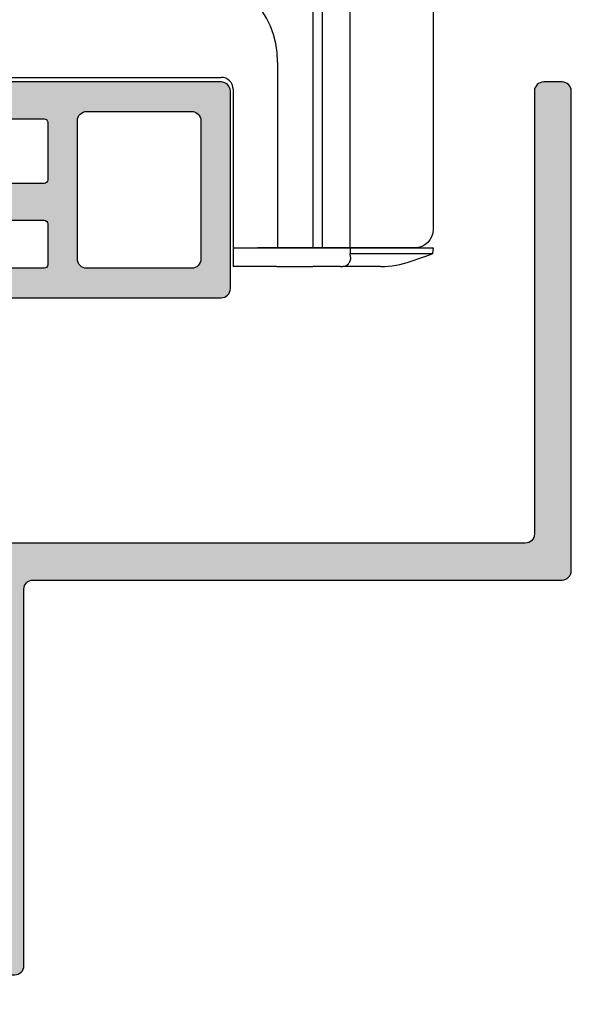
# Model space of a CAD drawing. Units: millimetres. Extents: x 0 to 8196, y -1106 to 841.
# Drawn here: x 2424 to 2454, y -1030 to -977 of the extents above; entities that cross this region are included whole.
import ezdxf

# ---------------------------------------------------------------- set-up
doc = ezdxf.new("R2010")
doc.units = ezdxf.units.MM
doc.header["$LTSCALE"] = 5
for name, color, linetype in [('HS-0', 7, 'Continuous'), ('KONTUR', 7, 'Continuous'), ('SOLID-ALU', 253, 'Continuous'), ('UMRISS025', 150, 'Continuous')]:
    doc.layers.add(name, color=color, linetype=linetype)

# ---------------------------------------------------------------- blocks, each defined once
blk = doc.blocks.new('496447')
at = {"layer": 'SOLID-ALU', "lineweight": -3}
h = blk.add_hatch(color=253, dxfattribs=at)
edge = h.paths.add_edge_path()
edge.add_arc((-5.126317933866837, -24.400007654565), 1.000000000000141, 69.99999999998693, 89.99989690826322, ccw=False)
edge.add_line((-4.784297790540904, -23.46031503377904), (-4.152834400963627, -23.69014891161416))
edge.add_arc((-4.084430372298455, -23.50221038745697), 0.2000000000000207, 249.9999999999903, 344.9999999999777)
edge.add_line((-3.89124520704064, -23.55397419647755), (-3.849990061687208, -23.40000789794496))
edge.add_line((-3.849990061687208, -23.40000789794496), (1.800004289158665, -23.39995943050022))
edge.add_arc((1.799999999999947, -22.89995943051861), 0.500000000000008, 270.0004915013844, 360)
edge.add_line((2.299999999999955, -22.89995943051861), (2.299999999999955, -2.500000000000114))
edge.add_arc((2.799999999999955, -2.500000000000114), 0.5, 90, 180, ccw=False)
edge.add_line((2.799999999999955, -2.000000000000114), (31.49999999999989, -2.000000000000114))
edge.add_arc((31.49999999999989, -1.500000000000114), 0.5, 270, 360)
edge.add_line((31.99999999999989, -1.500000000000114), (31.99999999999989, 24.49999999999989))
edge.add_arc((31.49999999999989, 24.49999999999989), 0.5, 0, 90)
edge.add_line((31.49999999999989, 24.99999999999989), (30.49999999999989, 24.99999999999989))
edge.add_arc((30.49999999999989, 24.49999999999989), 0.5, 90, 180)
edge.add_line((29.99999999999989, 24.49999999999989), (29.99999999999989, 0.4999999999998863))
edge.add_arc((29.49999999999989, 0.4999999999998863), 0.5, -90, 0, ccw=False)
edge.add_line((29.49999999999989, -1.13686837721616e-13), (0.5, 0))
edge.add_arc((0.5, -0.5), 0.5, 90, 180)
edge.add_line((0, -0.5), (-5.684341886080801e-14, -1.499999999999773))
edge.add_arc((0.4999999999998959, -1.499999999999851), 0.4999999999999527, 179.999999999991, 225.5729959991929)
edge.add_arc((-0.1999999999998687, -2.214142842853974), 0.4999999999997664, 8.071765478234738e-12, 45.57299599920191, ccw=False)
edge.add_line((0.2999999999998977, -2.214142842853903), (0.2999999999998408, -17.98585522051329))
edge.add_arc((-0.2000000000000524, -17.98585522051328), 0.4999999999998933, 314.4270040008134, 359.9999999999988, ccw=False)
edge.add_arc((0.4999999999999944, -18.69999806336752), 0.5000000000001082, 134.4270040008055, 179.9999999999951)
edge.add_line((-1.13686837721616e-13, -18.69999806336747), (-1.13686837721616e-13, -19.69999806336719))
edge.add_arc((0.4999999999998878, -19.69999806336719), 0.5000000000000014, 179.9999999999996, 225.5729959992088)
edge.add_arc((-0.1999999999998749, -20.41414090622163), 0.4999999999999428, -9.777068044058979e-12, 45.57299599921163, ccw=False)
edge.add_line((0.3000000000000682, -20.41414090622172), (0.2999999999999545, -20.9000000000002))
edge.add_arc((-0.2000000000000455, -20.90000000000009), 0.5, 270, 359.999999999987, ccw=False)
edge.add_line((-0.2000000000000455, -21.40000000000009), (-10.29999008148411, -21.39999999999952))
edge.add_arc((-10.29999008148411, -21.59999999999923), 0.1999999999997044, 90, 179.9999999999674)
edge.add_line((-10.49999008148382, -21.59999999999911), (-10.4999900814845, -22.80627828968406))
edge.add_arc((-10.29999008148449, -22.80627828968418), 0.2000000000000082, 179.9999999999644, 245.0000000000132)
edge.add_line((-10.38451373383259, -22.98753984709154), (-9.600451881034672, -23.35315389351842))
edge.add_arc((-9.389142750164318, -22.9000000000001), 0.5000000000000032, 244.9999999999996, 269.9998971165555)
edge.add_line((-9.389143647991745, -23.3999999999993), (-5.126316134576598, -23.40000765456648))
at = {"layer": 'KONTUR'}
blk.add_lwpolyline([(-5.126316134576598, -23.40000765456648, -0.08748821026037831), (-4.784297790540904, -23.46031503377904), (-4.152834400963627, -23.69014891161416, 0.4400105308917668), (-3.89124520704064, -23.55397419647755), (-3.849990061687208, -23.40000789794496), (1.800004289158665, -23.39995943050022, 0.4142110498443211), (2.299999999999955, -22.89995943051861), (2.299999999999955, -2.500000000000114, -0.4142135623730951), (2.799999999999955, -2.000000000000114), (31.49999999999989, -2.000000000000114, 0.4142135623730951), (31.99999999999989, -1.500000000000114), (31.99999999999989, 24.49999999999989, 0.4142135623730951), (31.49999999999989, 24.99999999999989), (30.49999999999989, 24.99999999999989, 0.4142135623730951), (29.99999999999989, 24.49999999999989), (29.99999999999989, 0.4999999999998863, -0.4142135623730951), (29.49999999999989, -1.13686837721616e-13), (0.5, 0, 0.4142135623730951), (0, -0.5), (-5.684341886080801e-14, -1.499999999999773, 0.2015127546240292), (0.1499999999999204, -1.857071421426951, -0.2015127546239923), (0.2999999999998977, -2.214142842853903), (0.2999999999998408, -17.98585522051329, -0.201512754623954), (0.1499999999999204, -18.34292664194029, 0.2015127546239737), (-1.13686837721616e-13, -18.69999806336747), (-1.13686837721616e-13, -19.69999806336719, 0.2015127546240623), (0.1499999999999773, -20.05706948479443, -0.2015127546241174), (0.3000000000000682, -20.41414090622172), (0.2999999999999545, -20.9000000000002, -0.4142135623730284), (-0.2000000000000455, -21.40000000000009), (-10.29999008148411, -21.39999999999952, 0.4142135623729286), (-10.49999008148382, -21.59999999999911), (-10.4999900814845, -22.80627828968406, 0.2914734195863197), (-10.38451373383259, -22.98753984709154), (-9.600451881034672, -23.35315389351842, 0.1095173573852135), (-9.389143647991745, -23.3999999999993), (-5.126316134576598, -23.40000765456648)], format="xyb", close=True, dxfattribs=at)
blk = doc.blocks.new('821030')
at = {"layer": 'SOLID-ALU', "lineweight": -3}
h = blk.add_hatch(color=253, dxfattribs=at)
edge = h.paths.add_edge_path()
edge.add_line((-19.5586582993985, 3.099256683468838), (-20.47350331906219, 3.866902802052664))
edge.add_arc((-20.34494579712484, 4.020111690676554), 0.2000000000001013, 177.6147297768716, 230.0000000000076, ccw=False)
edge.add_arc((-20.79455590029705, 4.03884014831368), 0.2499999999998903, 357.614729776883, 498.5935435058412)
edge.add_line((-20.982065036188, 4.204189245551532), (-22.71446156371641, 2.239617431591341))
edge.add_arc((-22.33944329193436, 1.908919237115401), 0.5000000000000449, 138.5935435058317, 269.9999999999593)
edge.add_line((-22.33944329193471, 1.408919237115356), (-21.56707874866149, 1.408919237114901))
edge.add_arc((-21.56707874866113, 1.908919237114897), 0.499999999999996, 269.9999999999593, 335.0000000000149)
edge.add_line((-21.11392485514276, 1.697610106244667), (-20.91662713788688, 2.120716426301044))
edge.add_line((-20.91662713788688, 2.120716426301044), (-19.77289297215506, 1.587384425926786))
edge.add_arc((-18.92765644867368, 3.400000000000091), 2, 245.0000000000004, 269.9999999999985)
edge.add_line((-18.92765644867373, 1.400000000000091), (-16.17875373152029, 1.400000000000034))
edge.add_line((-16.17875373152029, 1.400000000000034), (-12.50000000000003, 1.399999999999977))
edge.add_arc((-12.50000000000003, 0.8999999999999773), 0.5, 0, 90, ccw=False)
edge.add_line((-12.00000000000003, 0.8999999999999773), (-12.00000000000003, -0.824156883257956))
edge.add_line((-12.00000000000003, -0.824156883257956), (-12.00000000000003, -2.399999999999977))
edge.add_line((-12.00000000000003, -2.399999999999977), (-14.35000000000028, -2.399999999999977))
edge.add_arc((-14.35000000000028, -3.199999999999704), 0.7999999999997272, 90, 180)
edge.add_line((-15.15000000000001, -3.199999999999704), (-15.15000000000001, -3.300000000000068))
edge.add_arc((-14.85000000000005, -3.300000000000068), 0.2999999999999545, 180, 270)
edge.add_line((-14.85000000000005, -3.600000000000023), (-13.18212385033999, -3.600000000000023))
edge.add_line((-13.18212385033999, -3.600000000000023), (-12.29999999999998, -3.600000000000023))
edge.add_line((-12.29999999999998, -3.600000000000023), (-12.00000000000003, -3.300000000000068))
edge.add_line((-12.00000000000003, -3.300000000000068), (-11.70000000000002, -3.600000000000023))
edge.add_line((-11.70000000000002, -3.600000000000023), (-10.99999999999946, -3.599999999999994))
edge.add_line((-10.99999999999946, -3.599999999999994), (-2.341101074301008, -3.168934476159706))
edge.add_arc((-2.35104534907477, -2.969181850647002), 0.1999999999999866, 272.850000000009, 377.4933643938346)
edge.add_arc((-3.399949651758598, -3.299766558444585), 1.299766559419876, 17.49336439383062, 90.00000039899496)
edge.add_line((-3.399949660809881, -1.999999999024709), (-3.545511672243578, -2.000000000038369))
edge.add_arc((-3.545511670850805, -2.200000000038345), 0.1999999999999753, 90.00000039899982, 125.0000000000002)
edge.add_line((-3.660226958121001, -2.036169591180567), (-3.774949224035964, -2.116498986574811))
edge.add_arc((-3.660233936765752, -2.280329395432587), 0.1999999999999832, 125.0000000000045, 182.7764267794557)
edge.add_arc((-4.060045513019048, -2.299718558974855), 0.2002814461963328, -90.00000004602032, 2.7764267790863073, ccw=False)
edge.add_line((-4.060045513179915, -2.500000005171188), (-9.38969821579829, -2.500000000891561))
edge.add_line((-9.38969821579829, -2.500000000891561), (-10.50000000008023, -2.5))
edge.add_arc((-10.49999999991967, -2.299999999919706), 0.2000000000802942, 179.9999999999959, 269.99999995400054, ccw=False)
edge.add_line((-10.69999999999996, -2.299999999919692), (-10.69999999999996, -1.00283937034294))
edge.add_line((-10.69999999999996, -1.00283937034294), (-10.70000000000002, 0.8999999999999773))
edge.add_arc((-10.20000000000002, 0.8999999999999773), 0.5, 90, 180, ccw=False)
edge.add_line((-10.20000000000002, 1.399999999999977), (-9.799999999999983, 1.399999999999977))
edge.add_arc((-9.799999999999983, 0.8999999999999773), 0.5, 0, 90, ccw=False)
edge.add_line((-9.299999999999983, 0.8999999999999773), (-9.299999999999983, 0.2000000000000455))
edge.add_arc((-9.100000000000037, 0.2000000000000597), 0.199999999999946, 180.0000000000041, 269.9999999999959)
edge.add_line((-9.100000000000051, 1.13686837721616e-13), (-8.196173638225304, -2.842170943040401e-14))
edge.add_arc((-8.19617363822527, 0.1999999999999634), 0.1999999999999918, 269.9999999999903, 295.9999999999997)
edge.add_line((-8.10849940886746, 0.02024119074013697), (-5.383326099620973, 1.34939702314955))
edge.add_arc((-5.164140526226412, 0.8999999999999773), 0.4999999999999999, 90.0000000000008, 116.0000000000029, ccw=False)
edge.add_line((-5.164140526226419, 1.399999999999977), (-2.579703482578594, 1.399999999999977))
edge.add_line((-2.579703482578594, 1.399999999999977), (-2.083148460925742, 1.399999999999977))
edge.add_arc((-2.083148460925753, 0.8999999999999779), 0.4999999999999993, 14.599999999998602, 89.99999999999869, ccw=False)
edge.add_line((-1.599293875684765, 1.026034679121523), (-1.370996128319547, 0.1495861283513591))
edge.add_arc((-1.177454294223173, 0.19999999999998), 0.1999999999999799, 194.600000000001, 270.0000000000015)
edge.add_line((-1.177454294223168, 0), (-0.5000000000000284, 0))
edge.add_arc((-0.5000000000000284, 0.5), 0.5, 270, 360)
edge.add_line((-2.842170943040401e-14, 0.5), (-2.842170943040401e-14, 1.423755404795315))
edge.add_line((-2.842170943040401e-14, 1.423755404795315), (-2.842170943040401e-14, 3.463748624043944))
edge.add_line((-2.842170943040401e-14, 3.463748624043944), (2.842170943040401e-14, 34.20000000000005))
edge.add_arc((0.5000000000000213, 34.20000000000005), 0.4999999999999929, 89.9999999999992, 180.0000000000008, ccw=False)
edge.add_line((0.5000000000000284, 34.70000000000005), (12.99999999999997, 34.70000000000005))
edge.add_arc((12.99999999999997, 35.20000000000005), 0.5, 270, 360)
edge.add_line((13.49999999999997, 35.20000000000005), (13.49999999999997, 45.89999999999998))
edge.add_arc((12.99999999999997, 45.89999999999998), 0.5, 0, 90)
edge.add_line((12.99999999999997, 46.39999999999998), (1.299999999999983, 46.40000000000009))
edge.add_arc((1.299999999999983, 46.20000000000016), 0.1999999999999318, 90, 180)
edge.add_line((1.100000000000051, 46.20000000000016), (1.099999999999994, 44.60000000000002))
edge.add_arc((1.300000000000047, 44.60000000000003), 0.2000000000000526, 180.000000000002, 269.999999999998)
edge.add_line((1.30000000000004, 44.39999999999998), (3.400000000000063, 44.39999999999986))
edge.add_arc((3.400000000000063, 44.19999999999993), 0.1999999999999318, 0, 90, ccw=False)
edge.add_line((3.599999999999994, 44.19999999999993), (3.599999999999994, 41.09999999999991))
edge.add_arc((3.399999999999842, 41.0999999999999), 0.2000000000001521, -90.00000000000199, 1.9895196601282805e-12, ccw=False)
edge.add_line((3.399999999999835, 40.89999999999975), (1.299999999999926, 40.89999999999986))
edge.add_arc((1.299999999999912, 40.69999999999995), 0.1999999999999176, 89.99999999999594, 180.0000000000041)
edge.add_line((1.099999999999994, 40.69999999999993), (1.099999999999994, 39.10000002042011))
edge.add_arc((1.300000020419915, 39.10000002042013), 0.200000020419921, 180.0000000000041, 269.9999999999959)
edge.add_line((1.300000020419901, 38.9000000000002), (3.399999979580087, 38.89999999999998))
edge.add_arc((3.399999979580073, 38.69999997958017), 0.2000000204198074, 3.979039320256561e-12, 89.99999999999591, ccw=False)
edge.add_line((3.599999999999881, 38.69999997958018), (3.599999999999994, 36.49999999602926))
edge.add_arc((3.400000003970462, 36.49999999602926), 0.1999999960295327, -90, 0, ccw=False)
edge.add_line((3.400000003970462, 36.29999999999973), (-7.399999996029436, 36.29999999999995))
edge.add_arc((-7.399999996029436, 36.50000000397051), 0.2000000039705583, 180, 270, ccw=False)
edge.add_line((-7.599999999999994, 36.50000000397051), (-7.600000000000051, 38.69999999999982))
edge.add_arc((-7.400000000000112, 38.69999999999981), 0.1999999999999389, 90.00000000000199, 179.999999999998, ccw=False)
edge.add_line((-7.400000000000119, 38.89999999999975), (-5.299999999999983, 38.89999999999998))
edge.add_arc((-5.300000000000026, 39.10000000000001), 0.2000000000000313, 270.0000000000122, 360.000000000004)
edge.add_line((-5.099999999999994, 39.10000000000002), (-5.099999999999994, 40.69999999999982))
edge.add_arc((-5.299999999999933, 40.69999999999981), 0.1999999999999389, 2.035554996137273e-12, 89.99999999999795)
edge.add_line((-5.299999999999926, 40.89999999999975), (-7.400000000000006, 40.89999999999998))
edge.add_arc((-7.399999999999991, 41.10000000000004), 0.2000000000000597, 180.0000000000041, 269.9999999999959, ccw=False)
edge.add_line((-7.600000000000051, 41.10000000000002), (-7.600000000000051, 44.19999999999982))
edge.add_arc((-7.400000000000112, 44.19999999999981), 0.1999999999999389, 90.00000000000199, 179.999999999998, ccw=False)
edge.add_line((-7.400000000000119, 44.39999999999975), (-5.299999999999983, 44.39999999999998))
edge.add_arc((-5.300000000000026, 44.60000000000001), 0.2000000000000313, 270.0000000000122, 360.000000000004)
edge.add_line((-5.099999999999994, 44.60000000000002), (-5.099999999999994, 46.19999999999982))
edge.add_arc((-5.299999999999933, 46.19999999999992), 0.1999999999999389, 359.9999999999695, 449.999999999998)
edge.add_line((-5.299999999999926, 46.39999999999986), (-17.00000000000003, 46.39999999999998))
edge.add_arc((-17.00000000000003, 45.89999999999998), 0.5, 90, 180)
edge.add_line((-17.50000000000003, 45.89999999999998), (-17.50000000000003, 44.49999999999977))
edge.add_arc((-17.30000000000021, 44.49999999999977), 0.1999999999998181, 180, 270)
edge.add_line((-17.30000000000021, 44.29999999999995), (-16.40000000000006, 44.29999999999995))
edge.add_arc((-16.40000000000006, 44.5), 0.2000000000000455, 270, 360)
edge.add_line((-16.20000000000002, 44.5), (-16.20000000000002, 44.60000000000014))
edge.add_arc((-15.99999999999986, 44.60000000000014), 0.2000000000001592, 89.99999999998369, 180, ccw=False)
edge.add_line((-15.9999999999998, 44.8000000000003), (-14.99999999999986, 44.79999999999995))
edge.add_arc((-14.99999999999991, 44.60000000000002), 0.1999999999999318, 0, 89.99999999998369, ccw=False)
edge.add_line((-14.79999999999998, 44.60000000000002), (-14.79999999999998, 40.59999999999991))
edge.add_arc((-14.59999999999984, 40.60000000000001), 0.200000000000145, 180.0000000000285, 270.0000000000041)
edge.add_line((-14.59999999999982, 40.39999999999986), (-13.79999999999998, 40.39999999999998))
edge.add_arc((-13.8, 40.60000000000004), 0.2000000000000597, 270.0000000000041, 359.999999999996)
edge.add_line((-13.59999999999994, 40.60000000000002), (-13.59999999999999, 44.59999999999991))
edge.add_arc((-13.39999999999994, 44.5999999999999), 0.2000000000000526, 90.00000000000199, 179.999999999998, ccw=False)
edge.add_line((-13.39999999999995, 44.79999999999995), (-9.700000000000017, 44.79999999999995))
edge.add_arc((-9.700000000000017, 44.29999999999995), 0.5, 0, 90, ccw=False)
edge.add_line((-9.200000000000017, 44.29999999999995), (-9.200000000000017, 36))
edge.add_arc((-7.700000000000024, 35.99999999999999), 1.499999999999993, 179.9999999999997, 270.0000000000002)
edge.add_line((-7.700000000000017, 34.5), (-2.499999999999972, 34.5))
edge.add_arc((-2.499999999999972, 34), 0.5, 0, 90, ccw=False)
edge.add_line((-1.999999999999972, 34), (-2.000000000000028, 21.89999999999998))
edge.add_arc((-2.500000000000028, 21.89999999999998), 0.5, -90, 0, ccw=False)
edge.add_line((-2.500000000000028, 21.39999999999998), (-17.02427532373, 21.39999999999998))
edge.add_line((-17.02427532373, 21.39999999999998), (-18.92765644867359, 21.39999999999998))
edge.add_arc((-18.92765644867359, 19.39999999999998), 2, 89.9999999999999, 114.9999999999996)
edge.add_line((-19.77289297215498, 21.21261557407328), (-20.91662713788685, 20.679283573699))
edge.add_line((-20.91662713788685, 20.679283573699), (-21.11392485514273, 21.10238989375537))
edge.add_arc((-21.5670787486611, 20.89108076288514), 0.4999999999999958, 24.99999999998511, 90.00000000004071)
edge.add_line((-21.56707874866146, 21.39108076288514), (-22.33944329193469, 21.39108076288468))
edge.add_arc((-22.33944329193433, 20.89108076288465), 0.500000000000032, 90.0000000000403, 221.4064564941673)
edge.add_line((-22.71446156371638, 20.56038256840873), (-20.98206503618798, 18.59581075444851))
edge.add_arc((-20.79455590029703, 18.76115985168635), 0.2499999999998772, 221.4064564941601, 362.3852702231183)
edge.add_arc((-20.34494579712479, 18.77988830932347), 0.2000000000001436, 129.9999999999877, 182.3852702231238, ccw=False)
edge.add_line((-20.47350331906216, 18.9330971979474), (-19.94383260857239, 19.37754369576453))
edge.add_line((-19.94383260857239, 19.37754369576453), (-19.08284271252106, 20.09999999998826))
edge.add_arc((-18.80000000001995, 20.00000000000373), 0.300000000019811, 3.410605131648481e-12, 160.5287793699823, ccw=False)
edge.add_line((-18.50000000000014, 20.00000000000375), (-18.49999999999997, 15.19999999999976))
edge.add_arc((-18.79999999999991, 15.19999999999975), 0.2999999999999368, -119.99999999998079, 1.9895196601282805e-12, ccw=False)
edge.add_line((-18.94999999999979, 14.94019237886442), (-20.8250000000007, 16.02272413359464))
edge.add_arc((-20.95000000000057, 15.80621778264858), 0.2499999999998922, 60.00000000001865, 113.9332228192763)
edge.add_arc((-20.95000000000053, 15.80621778264855), 0.2499999999999364, 113.9332228192834, 204.9999999999975)
edge.add_line((-21.17657694675964, 15.70056321721341), (-19.98738442592665, 13.15033162646881))
edge.add_arc((-21.79999999999998, 12.30509510298749), 2, -1.8189894035458565e-12, 24.999999999997726, ccw=False)
edge.add_line((-19.79999999999998, 12.30509510298742), (-19.79999999999998, 10.49490489701265))
edge.add_arc((-21.79999999999998, 10.49490489701258), 2, -24.999999999997726, 1.8189894035458565e-12, ccw=False)
edge.add_line((-19.98738442592665, 9.649668373531256), (-21.17657694675964, 7.099436782786654))
edge.add_arc((-20.95000000000053, 6.993782217351517), 0.2499999999999364, 155.0000000000027, 246.0667771807167)
edge.add_arc((-20.95000000000057, 6.993782217351489), 0.2499999999998933, 246.0667771807238, 299.9999999999813)
edge.add_line((-20.8250000000007, 6.777275866405432), (-18.94999999999979, 7.859807621135644))
edge.add_arc((-18.79999999999991, 7.600000000000319), 0.2999999999999356, -2.2168933355715126e-12, 119.99999999998099, ccw=False)
edge.add_line((-18.49999999999997, 7.600000000000307), (-18.50000000000014, 2.799999999996317))
edge.add_arc((-18.80000000001995, 2.799999999996333), 0.3000000000198106, 199.4712206300175, 359.9999999999968, ccw=False)
edge.add_line((-19.08284271252106, 2.700000000011812), (-19.5586582993985, 3.099256683468838))
edge = h.paths.add_edge_path(flags=16)
edge.add_line((-16.79999999999998, 19.5), (-16.79999999999998, 13.60000000000002))
edge.add_arc((-17.29999999999998, 13.60000000000002), 0.5, -90, 0, ccw=False)
edge.add_line((-17.29999999999998, 13.10000000000002), (-17.79999999999998, 13.10000000000002))
edge.add_arc((-17.79999999999998, 12.60000000000002), 0.5, 90, 180)
edge.add_line((-18.29999999999998, 12.60000000000002), (-18.29999999999998, 10.20000000000005))
edge.add_arc((-17.79999999999999, 10.20000000000004), 0.4999999999999929, 179.9999999999992, 270.0000000000008)
edge.add_line((-17.79999999999998, 9.700000000000045), (-17.29999999999998, 9.700000000000045))
edge.add_arc((-17.29999999999998, 9.200000000000045), 0.5, 0, 90, ccw=False)
edge.add_line((-16.79999999999998, 9.200000000000045), (-16.79999999999998, 3.300000000000068))
edge.add_arc((-16.60000000000004, 3.300000000000075), 0.1999999999999389, 180.000000000002, 269.999999999998)
edge.add_line((-16.60000000000005, 3.100000000000136), (-1.80000000000004, 3.100000000000023))
edge.add_arc((-1.80000000000004, 3.300000000000068), 0.2000000000000455, 270, 360)
edge.add_line((-1.599999999999994, 3.300000000000068), (-1.599999999999994, 19.5))
edge.add_arc((-1.800000000000026, 19.50000000000001), 0.2000000000000313, 359.999999999996, 450.000000000004)
edge.add_line((-1.80000000000004, 19.70000000000005), (-16.59999999999999, 19.70000000000005))
edge.add_arc((-16.59999999999997, 19.50000000000003), 0.2000000000000171, 90.00000000000813, 180.0000000000082)
edge = h.paths.add_edge_path(flags=16)
edge.add_line((5.200000000000017, 36.79999999999995), (5.200000000000017, 44.29999999999995))
edge.add_arc((5.700000000000017, 44.29999999999995), 0.5, 90, 180, ccw=False)
edge.add_line((5.700000000000017, 44.79999999999995), (11.39999999999995, 44.79999999999995))
edge.add_arc((11.39999999999995, 44.29999999999995), 0.5, 0, 90, ccw=False)
edge.add_line((11.89999999999995, 44.29999999999995), (11.90000000000001, 36.79999999999995))
edge.add_arc((11.40000000000001, 36.79999999999995), 0.4999999999999929, -90.0000000000008, 7.958078640513122e-13, ccw=False)
edge.add_line((11.40000000000001, 36.29999999999995), (5.700000000000017, 36.29999999999995))
edge.add_arc((5.700000000000017, 36.79999999999995), 0.5, 180, 270, ccw=False)
at = {"layer": 'KONTUR'}
for points in [[(0.5000000000000284, 34.70000000000005), (12.99999999999997, 34.70000000000005, 0.4142135623730951), (13.49999999999997, 35.20000000000005), (13.49999999999997, 45.89999999999998, 0.4142135623730951), (12.99999999999997, 46.39999999999998), (1.299999999999983, 46.40000000000009, 0.4142135623730951)], [(1.30000000000004, 44.39999999999998), (3.400000000000063, 44.39999999999986, -0.4142135623730951), (3.599999999999994, 44.19999999999993), (3.599999999999994, 41.09999999999991, -0.4142135623731158), (3.399999999999835, 40.89999999999975), (1.299999999999926, 40.89999999999986, 0.4142135623731367)], [(1.300000020419901, 38.9000000000002), (3.399999979580087, 38.89999999999998, -0.4142135623730534), (3.599999999999881, 38.69999997958018), (3.599999999999994, 36.49999999602926, -0.4142135623730951), (3.400000003970462, 36.29999999999973), (-7.399999996029436, 36.29999999999995, -0.414213562373095)]]:
    blk.add_lwpolyline(points, format="xyb", dxfattribs=at)
blk.add_lwpolyline([(5.200000000000017, 36.79999999999995), (5.200000000000017, 44.29999999999995, -0.4142135623730951), (5.700000000000017, 44.79999999999995), (11.39999999999995, 44.79999999999995, -0.4142135623730951), (11.89999999999995, 44.29999999999995), (11.90000000000001, 36.79999999999995, -0.4142135623731034), (11.40000000000001, 36.29999999999995), (5.700000000000017, 36.29999999999995, -0.4142135623730951), (5.200000000000017, 36.79999999999995)], format="xyb", close=True, dxfattribs=at)
blk = doc.blocks.new('923056-V-u')
at = {"layer": 'UMRISS025'}
for p, q in [((12, 10), (-12, 10)), ((12, 8.481930256614248), (-12, 8.481930256614248)), ((12, 7.98223484310472), (-12, 7.98223484310472)), ((-22, 0), (-22, -34.99999999999999)), ((-20.48193025661431, 0), (-20.48193025661431, -34.99999999999999)), ((-19.98223484310472, 0), (-19.98223484310472, -34.99999999999999)), ((19.98223484310472, 0), (19.98223484310472, -34.99999999999999)), ((20.48193025661431, 0), (20.48193025661431, -34.99999999999999)), ((22, -34.99999999999999), (22, 0)), ((-16.75, -5.000917573077601), (-16.75, -9.630189326995378)), ((-14.75532395576579, -5.000917573077601), (-16.75, -5.000917573077601)), ((-14.75532395576579, -6.558127436566281), (-14.75532395576579, -5.000917573077601)), ((-12.58110932200907, -4.990270248043487), (-12.58110932200907, -6.558127436566281)), ((-10.58643327777531, -4.990270248043487), (-12.58110932200907, -4.990270248043487)), ((-10.58643327777531, -9.630189326995378), (-10.58643327777531, -4.990270248043487)), ((-7.644211339073081, -5), (-9.607898705899288, -5)), ((-9.607898705899288, -5), (-9.607898705899288, -8.205288539121682)), ((-7.644211339073081, -7.974281572871973), (-7.644211339073081, -5)), ((-5.458950428709159, -5), (-5.458950428709159, -7.974150412291493)), ((-3.474259052246111, -5), (-5.458950428709159, -5)), ((-3.474259052246111, -8.209569750163382), (-3.474259052246111, -5)), ((-2.487820743270277, -4.999197274548493), (-2.487820743270277, -9.6948821011718)), ((3.306941713406331, -4.999197274548493), (-2.487820743270277, -4.999197274548493)), ((3.306941713406331, -6.157621395222776), (3.306941713406331, -4.999197274548493)), ((5.530171215982364, -5.218302897419676), (4.793225069011442, -5.615874992213378)), ((6.282343276089591, -5.038434483880991), (5.530171215982364, -5.218302897419676)), ((6.769353802054752, -5.016040270514679), (6.282343276089591, -5.038434483880991)), ((7.783272102219371, -5.016040270514679), (6.769353802054752, -5.016040270514679)), ((8.517482240846903, -5.099693731986804), (7.783272102219371, -5.016040270514679)), ((9.174371859808844, -5.328421638633984), (8.517482240846903, -5.099693731986804)), ((9.747354537815795, -5.6900054910314), (9.174371859808844, -5.328421638633984)), ((13.15650948294979, -5.006689392105585), (11.15915943984896, -5.006689392105585)), ((11.15915943984896, -5.006689392105585), (11.15915943984896, -9.704604016882172)), ((13.15650948294979, -6.579944939429083), (13.15650948294979, -5.006689392105585)), ((15.09919284249384, -5.006689392105585), (13.15650948294979, -6.579944939429083)), ((17.72309998560252, -5.006689392105585), (15.09919284249384, -5.006689392105585)), ((15.48664180013009, -6.809346450066471), (17.72309998560252, -5.006689392105585)), ((4.793225069011442, -5.615874992213378), (4.300453449408792, -6.09203601187528)), ((10.20769478426371, -6.174430872871085), (9.747354537815795, -5.6900054910314)), ((-0.493846346803366, -6.157621395222776), (3.306941713406331, -6.157621395222776)), ((-0.493846346803366, -6.808097762629586), (-0.493846346803366, -6.157621395222776)), ((4.300453449408792, -6.09203601187528), (3.941961431674258, -6.728279505475712)), ((6.27122884674634, -6.598516884876176), (6.68206632622946, -6.263530666604481)), ((6.68206632622946, -6.263530666604481), (7.201850196958731, -6.141682449629684)), ((7.201850196958731, -6.141682449629684), (7.632998691618013, -6.229716038267071)), ((7.632998691618013, -6.229716038267071), (8.033159869851943, -6.502648095681195)), ((10.45725547574648, -6.610490049521587), (10.20769478426371, -6.174430872871085)), ((-12.58110932200907, -6.558127436566281), (-14.75532395576579, -6.558127436566281)), ((2.604807679663963, -6.808097762629586), (-0.493846346803366, -6.808097762629586)), ((2.604807679663963, -7.886159996000998), (2.604807679663963, -6.808097762629586)), ((3.941961431674258, -6.728279505475712), (3.811120307687816, -7.424560369690198)), ((6.016455558818507, -7.123683234705794), (6.27122884674634, -6.598516884876176)), ((8.033159869851943, -6.502648095681195), (8.294643859388316, -6.891980940545778)), ((8.294643859388316, -6.891980940545778), (10.55749664769189, -6.891980940545778)), ((10.55749664769189, -6.891980940545778), (10.45725547574648, -6.610490049521587)), ((17.73388329823149, -9.704604016882286), (15.48664180013009, -6.809346450066471)), ((3.811120307687816, -7.424560369690198), (3.871041391989593, -7.959672375594693)), ((6.004747434944875, -7.72802327748937), (6.016455558818507, -7.123683234705794)), ((-14.75532395576579, -7.81690358098578), (-12.58110932200907, -7.81690358098578)), ((-14.75532395576579, -9.630189326995378), (-14.75532395576579, -7.81690358098578)), ((-12.58110932200907, -7.81690358098578), (-12.58110932200907, -9.630189326995378)), ((-7.558131702368655, -8.232289429104696), (-7.644211339073081, -7.974281572871973)), ((-5.458950428709159, -7.974150412291493), (-5.470332976340046, -8.0696179776846)), ((-0.5125061603974927, -7.886159996000998), (2.604807679663963, -7.886159996000998)), ((-0.5125061603974927, -8.465372056338197), (-0.5125061603974927, -7.886159996000998)), ((3.871041391989593, -7.959672375594693), (4.126184393910307, -8.576943234449686)), ((6.203944658034743, -8.213926646438296), (6.004747434944875, -7.72802327748937)), ((8.298488345702708, -8.003982468734478), (8.037179607403687, -8.398143043934681)), ((10.56545621098087, -8.003982468734478), (8.298488345702708, -8.003982468734478)), ((10.3244332696504, -8.573255272911581), (10.56545621098087, -8.003982468734478)), ((13.15650948294979, -8.644915310405281), (14.07468476237193, -7.945650981535891)), ((14.07468476237193, -7.945650981535891), (15.52527417512397, -9.704604016882172)), ((-9.607898705899288, -8.205288539121682), (-9.581184446393536, -8.42490998618348)), ((-9.581184446393536, -8.42490998618348), (-9.460051569424763, -8.716569739143381)), ((-7.320627073030437, -8.445308645815373), (-7.558131702368655, -8.232289429104696)), ((-6.936684519965866, -8.594818604026585), (-7.320627073030437, -8.445308645815373)), ((-5.759967354034188, -8.4312764674998), (-6.060914299421938, -8.566722582180091)), ((-5.541944689531533, -8.227682818417975), (-5.759967354034188, -8.4312764674998)), ((-5.470332976340046, -8.0696179776846), (-5.541944689531533, -8.227682818417975)), ((-3.685739609806888, -8.82794739635608), (-3.525472555542365, -8.538185769140284)), ((-3.525472555542365, -8.538185769140284), (-3.474259052246111, -8.209569750163382)), ((3.306941713406331, -8.465372056338197), (-0.5125061603974927, -8.465372056338197)), ((3.306941713406331, -9.6948821011718), (3.306941713406331, -8.465372056338197)), ((6.586937720859964, -8.588223925009999), (6.203944658034743, -8.213926646438296)), ((8.037179607403687, -8.398143043934681), (7.668326099243359, -8.659823888541894)), ((-9.460051569424763, -8.716569739143381), (-9.261785646970793, -8.974481450665394)), ((-9.261785646970793, -8.974481450665394), (-9.010297107107476, -9.1938305811141)), ((-6.503003234274161, -8.636707718627491), (-6.936684519965866, -8.594818604026585)), ((-6.060914299421938, -8.566722582180091), (-6.503003234274161, -8.636707718627491)), ((-4.276427737060317, -9.335524710401103), (-3.878877201362116, -9.042698006665375)), ((-3.878877201362116, -9.042698006665375), (-3.685739609806888, -8.82794739635608)), ((4.126184393910307, -8.576943234449686), (4.552987829076073, -9.104327446756287)), ((7.14770588349495, -8.76230055687239), (6.586937720859964, -8.588223925009999)), ((7.668326099243359, -8.659823888541894), (7.14770588349495, -8.76230055687239)), ((9.91372743815873, -9.087434619517893), (10.3244332696504, -8.573255272911581)), ((13.15650948294979, -9.704604016882172), (13.15650948294979, -8.644915310405281)), ((-9.010297107107476, -9.1938305811141), (-8.71408166493211, -9.3815182024872)), ((-8.71408166493211, -9.3815182024872), (-8.38729683395843, -9.536351978621667)), ((-8.38729683395843, -9.536351978621667), (-7.963907741600678, -9.682134648076897)), ((-5.13607546301796, -9.69012429190758), (-4.702255500731326, -9.543658463327887)), ((-4.702255500731326, -9.543658463327887), (-4.276427737060317, -9.335524710401103)), ((4.552987829076073, -9.104327446756287), (5.144197770727715, -9.529008818023584)), ((5.144197770727715, -9.529008818023584), (5.860476506380792, -9.806550191607101)), ((8.748650135051662, -9.761843923016187), (9.34121306532802, -9.509244661209692)), ((9.34121306532802, -9.509244661209692), (9.91372743815873, -9.087434619517893)), ((-16.75, -9.630189326995378), (-14.75532395576579, -9.630189326995378)), ((-12.58110932200907, -9.630189326995378), (-10.58643327777531, -9.630189326995378)), ((-7.963907741600678, -9.682134648076897), (-7.507698673164668, -9.787645233959893)), ((-7.507698673164668, -9.787645233959893), (-7.139414484289205, -9.840802743184582)), ((-7.139414484289205, -9.840802743184582), (-6.67636542795799, -9.871569625161385)), ((-6.67636542795799, -9.871569625161385), (-6.158336487820748, -9.860678215662801)), ((-6.158336487820748, -9.860678215662801), (-5.619622594288671, -9.797415509291994)), ((-5.619622594288671, -9.797415509291994), (-5.13607546301796, -9.69012429190758)), ((-2.487820743270277, -9.6948821011718), (3.306941713406331, -9.6948821011718)), ((5.860476506380792, -9.806550191607101), (6.647688691400617, -9.906864376267691)), ((6.647688691400617, -9.906864376267691), (7.715677550602209, -9.906980389441202)), ((7.715677550602209, -9.906980389441202), (8.122049217525614, -9.889236041520888)), ((8.122049217525614, -9.889236041520888), (8.748650135051662, -9.761843923016187)), ((11.15915943984896, -9.704604016882172), (13.15650948294979, -9.704604016882172)), ((15.52527417512397, -9.704604016882172), (17.73388329823149, -9.704604016882286)), ((-13.08026857400932, -19.9387579355319), (13.08026857400932, -19.9387579355319)), ((-18.06124206446816, -34.99999999999999), (-18.06124206446816, -24.91973142599059)), ((18.06124206446816, -24.91973142599059), (18.06124206446816, -34.99999999999999)), ((-15, -25.74999999999998), (-3.059411673187276, -25.74999999999998)), ((3.059411681128415, -25.74999999999998), (15, -25.74999999999998)), ((-15.65, -36), (-15.65, -26.39999999999998)), ((15.65, -26.39999999999998), (15.65, -36)), ((-22, -34.99999999999999), (-26.5, -34.99999999999999)), ((-26.5, -34.99999999999999), (-26.4737534009422, -35.3)), ((-22, -34.99999999999999), (-22, -35.3)), ((-15.65, -34.99999999999999), (-22, -34.99999999999999)), ((15.65, -34.99999999999999), (22, -34.99999999999999)), ((22, -34.99999999999999), (26.5, -34.99999999999999)), ((22, -34.99999999999999), (22, -35.3)), ((26.5, -34.99999999999999), (26.4737534009422, -35.3)), ((-22, -35.3), (-26.4737534009422, -35.3)), ((-26.4737534009422, -35.3), (-26.47292431553547, -35.3094764895626)), ((-25.30202348048533, -35.71929178183009), (-26.47292431553547, -35.3094764895626)), ((-22.01995472542387, -35.5), (-22, -35.3)), ((22, -35.3), (26.4737534009422, -35.3)), ((22.01995472542387, -35.5), (22, -35.3)), ((25.30202348048533, -35.71929178183009), (26.47292431553547, -35.3094764895626)), ((26.4737534009422, -35.3), (26.47292431553547, -35.3094764895626)), ((-23.650271356845, -36), (-21.59920994491222, -36)), ((-21.48040676718506, -36), (-21.59920994491222, -36)), ((-21.48040676718517, -36), (-19.98132052665653, -36)), ((-18.01749773270512, -36), (-19.98132052665653, -36)), ((-18, -36), (-15.65, -36)), ((18, -36), (15.65, -36)), ((18.01749773270512, -36), (19.98132052665653, -36)), ((21.48040676718517, -36), (19.98132052665653, -36)), ((21.48040676718506, -36), (21.59920994491222, -36)), ((23.650271356845, -36), (21.59920994491222, -36))]:
    blk.add_line(p, q, dxfattribs=at)
for centre, radius, start, end in [((-12, 0), 10, 90, 180), ((12, 0), 10, 0, 90), ((-12, 0), 8.481930256614262, 90, 180), ((12, 0), 8.48193025661426, 0, 90), ((-12, 0), 7.98223484310472, 90, 180), ((12, 0), 7.982234843104724, 0, 90), ((-15, -26.39999999999998), 0.6500000000000071, 90, 180), ((15, -26.39999999999998), 0.6499999999999982, 0, 90), ((-23.650271356845, -31), 5, 250.7099537808137, 270), ((23.650271356845, -31), 5, 270, 289.2900462191863)]:
    blk.add_arc(centre, radius, start, end, dxfattribs=at)
at = {"layer": 'UMRISS025', "lineweight": -3}
blk.add_arc((3.9705696045698e-09, -26.50000012644679), 3.15, 13.77414936608611, 166.225850633914, dxfattribs=at)
at = {"layer": 'UMRISS025'}
for centre, major_axis, ratio, start_param, end_param in [((-13.04214287675143, -24.95785712324857), (3.562493039451283, -3.562493039451279), 0.9924325091389664, 2.359992588465622, 3.923192718713957), ((13.04214287675143, -24.95785712324857), (-3.562493039451279, -3.562493039451283), 0.9924325091389664, 2.359992588465629, 3.923192718713957), ((-21.51964995327444, -35.5), (-0.381989350091844, -0.3611971768752744), 0.9051054782612922, 5.475926577568654, 5.929948532134972)]:
    blk.add_ellipse(centre, major_axis=major_axis, ratio=ratio, start_param=start_param, end_param=end_param, dxfattribs=at)
at = {"layer": 'UMRISS025', "extrusion": (0, 0, -1)}
blk.add_ellipse((21.51964995327444, -35.5), major_axis=(0.381989350091844, -0.3611971768752744), ratio=0.9051054782612922, start_param=5.475926577568654, end_param=5.929948532134972, dxfattribs=at)
at = {"layer": 'UMRISS025'}
for points in [[(-21.59920994491222, -35.99999999999999), (-21.70554360296728, -35.99999999999999), (-21.83166948431926, -35.94588504474663), (-21.94136498432181, -35.81826029363927), (-21.96951013128, -35.77159917043159), (-21.99114859185045, -35.71929178183009)], [(21.59920994491222, -35.99999999999999), (21.70554360296728, -35.99999999999999), (21.83166948431926, -35.94588504474663), (21.94136498432181, -35.81826029363927), (21.96951013128, -35.77159917043159), (21.99114859185045, -35.71929178183009)]]:
    blk.add_open_spline(points, degree=3, knots=[-0.6658899203709355, -0.6658899203709355, -0.6658899203709355, -0.6658899203709355, -0.5481636366257159, -0.5481636366257159, -0.5031636289430639, -0.5031636289430639, -0.5031636289430639, -0.5031636289430639], dxfattribs=at)

msp = doc.modelspace()

# ---------------------------------------------------------------- linework, layer by layer
at = {"layer": 'UMRISS025', "lineweight": -3}
msp.add_lwpolyline([(2446.631049529856, -890.9945739016397), (2446.631049529846, -987.9945740171078, -0.4142135623730633), (2445.631049529846, -988.9945740171077), (2437.13103955319, -988.9945740171077)], format="xyb", dxfattribs=at)

# ---------------------------------------------------------------- block references
at = {"lineweight": -3}
msp.add_blockref('496447', (2422.13103955319, -1004.994574017108), dxfattribs=at)
at = {"layer": 'HS-0', "lineweight": -3}
for name, p in [('923056-V-u', (2420.13103955319, -953.9945740171077)), ('821030', (2422.13103955319, -1026.394574017108))]:
    msp.add_blockref(name, p, dxfattribs=at)

doc.saveas('drawing.dxf')
